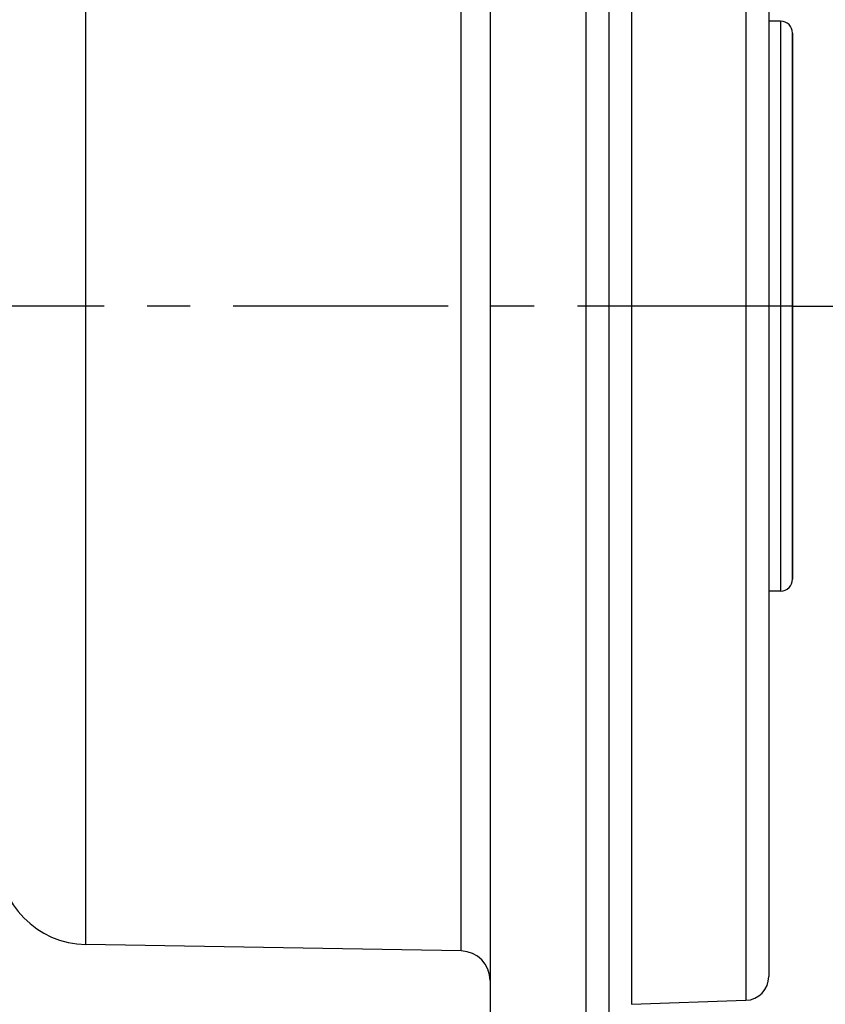
# Model space of a CAD drawing. Extents: x 0 to 210, y 0 to 297.
# Drawn here: x 143 to 171, y 185 to 218 of the extents above; entities that cross this region are included whole.
import ezdxf

# ---------------------------------------------------------------- set-up
doc = ezdxf.new("R2010")
doc.units = 0
doc.header["$LTSCALE"] = 19.36
doc.linetypes.add('CENTER', pattern=[0.6, 0.375, -0.075, 0.075, -0.075])
doc.layers.get('0').update_dxf_attribs({"linetype": 'CONTINUOUS'})
doc.layers.add('DEFAULT_1', color=7, linetype='CENTER')

msp = doc.modelspace()

# ---------------------------------------------------------------- linework, layer by layer
at = {"color": 7, "linetype": 'CONTINUOUS'}
for p, q in [((159.24082, 232.72006), (159.24082, 184.72006)), ((163.24082, 232.72006), (163.24082, 184.72006)), ((163.24082, 232.72006), (163.24082, 184.72006)), ((168.64082, 230.30437), (168.64082, 208.72006)), ((168.64082, 230.30437), (168.64082, 208.72006)), ((169.04082, 218.34006), (168.64082, 218.34006)), ((169.04082, 218.34006), (168.64082, 218.34006)), ((169.44082, 217.94006), (169.44082, 217.61753)), ((169.44082, 217.61753), (169.44082, 217.94006)), ((169.44082, 217.61753), (169.44082, 199.82258)), ((169.44082, 199.82258), (169.44082, 217.61753)), ((168.64082, 208.72006), (168.64082, 187.13574)), ((168.64082, 208.72006), (168.64082, 187.13574)), ((169.44082, 199.82258), (169.44082, 199.50006)), ((169.44082, 199.50006), (169.44082, 199.82258)), ((169.04082, 199.10006), (168.64082, 199.10006)), ((169.04082, 199.10006), (168.64082, 199.10006)), ((158.25827, 186.94745), (145.58846, 187.16861)), ((168.64082, 187.13574), (168.64082, 186.13396)), ((168.64082, 187.13574), (168.64082, 186.3219)), ((168.64082, 186.3219), (168.64082, 186.08118)), ((168.64082, 186.13396), (168.64082, 186.08118)), ((164.0129, 185.14702), (167.86874, 185.28167))]:
    msp.add_line(p, q, dxfattribs=at)
at = {"color": 9, "linetype": 'CONTINUOUS'}
msp.add_line((162.46874, 232.72006), (162.46874, 184.72006), dxfattribs=at)
for points in [[(164.0129, 232.29309), (164.0129, 232.23611), (164.0129, 231.76938), (164.0129, 230.84108), (164.0129, 229.47433), (164.0129, 227.69264), (164.0129, 225.50635), (164.0129, 222.98447), (164.0129, 220.30139), (164.0129, 217.62252), (164.0129, 215.05291), (164.0129, 212.67402), (164.0129, 210.54788), (164.0129, 208.72006)], [(167.86874, 232.15845), (167.86874, 231.91651), (167.86874, 231.18782), (167.86874, 229.98979), (167.86874, 228.35056), (167.86874, 226.28837), (167.86874, 223.83693), (167.86874, 221.12917), (167.86874, 218.33832), (167.86874, 215.59897), (167.86874, 213.02366), (167.86874, 210.70575), (167.86874, 208.72006)], [(158.25827, 208.72006), (158.25827, 211.04035), (158.25827, 213.67831), (158.25827, 216.47084), (158.25827, 219.24539), (158.25827, 221.84079), (158.25827, 224.16605), (158.25827, 226.18187), (158.25827, 227.84844), (158.25827, 229.12889), (158.25827, 229.99727), (158.25827, 230.43681), (158.25827, 230.49266)], [(145.58846, 208.72006), (145.58846, 211.78246), (145.58846, 214.78523), (145.58846, 217.6671), (145.58846, 220.36719), (145.58846, 222.82983), (145.58846, 225.00506), (145.58846, 226.84864), (145.58846, 228.32299), (145.58846, 229.39808), (145.58846, 230.05203), (145.58846, 230.27151)], [(169.04082, 218.34006), (169.04082, 218.19404), (169.04082, 217.76037), (169.04082, 217.05121), (169.04082, 216.08852), (169.04082, 214.90288), (169.04082, 213.52985), (169.04082, 212.01018), (169.04082, 210.39035), (169.04082, 208.72005), (169.04082, 207.04975), (169.04082, 205.42991), (169.04082, 203.91025), (169.04082, 202.53723), (169.04082, 201.35157), (169.04082, 200.38887), (169.04082, 199.67973), (169.04082, 199.24608), (169.04082, 199.10006)], [(145.58846, 187.16861), (145.58846, 187.38807), (145.58846, 188.042), (145.58846, 189.11707), (145.58846, 190.5914), (145.58846, 192.43497), (145.58846, 194.61019), (145.58846, 197.07281), (145.58846, 199.7729), (145.58846, 202.65479), (145.58846, 205.65761), (145.58846, 208.72006)], [(158.25827, 186.94745), (158.25827, 187.0015), (158.25827, 187.43748), (158.25827, 188.3024), (158.25827, 189.57955), (158.25827, 191.24311), (158.25827, 193.25627), (158.25827, 195.57912), (158.25827, 198.17284), (158.25827, 200.94797), (158.25827, 203.74456), (158.25827, 206.39007), (158.25827, 208.72006)], [(164.0129, 208.72006), (164.0129, 206.90313), (164.0129, 204.78727), (164.0129, 202.41749), (164.0129, 199.85536), (164.0129, 197.1819), (164.0129, 194.50049), (164.0129, 191.97511), (164.0129, 189.78211), (164.0129, 187.99317), (164.0129, 186.61905), (164.0129, 185.68294), (164.0129, 185.2081), (164.0129, 185.14702)], [(167.86874, 208.72006), (167.86874, 206.74566), (167.86874, 204.43799), (167.86874, 201.87106), (167.86874, 199.1378), (167.86874, 196.35027), (167.86874, 193.64186), (167.86874, 191.18574), (167.86874, 189.11723), (167.86874, 187.47154), (167.86874, 186.26674), (167.86874, 185.53091), (167.86874, 185.28167)]]:
    msp.add_lwpolyline(points, dxfattribs=at)
at = {"color": 7, "linetype": 'CONTINUOUS'}
for centre, radius, start, end in [((169.04082, 217.94006), 0.4, 0, 90), ((169.04082, 217.94006), 0.4, 0, 90), ((169.04082, 199.50006), 0.4, 270, 360), ((169.04082, 199.50006), 0.4, 270, 360), ((145.64082, 190.16815), 3, 180, 269), ((158.24082, 185.94761), 1, 0.000004, 89), ((167.84082, 186.08118), 0.8, 272, 360)]:
    msp.add_arc(centre, radius, start, end, dxfattribs=at)
at = {"layer": 'DEFAULT_1', "color": 2, "linetype": 'CENTER'}
for q in [(98.44082, 208.72006), (172.44082, 208.72006)]:
    msp.add_line((169.44082, 208.72006), q, dxfattribs=at)

doc.saveas('drawing.dxf')
